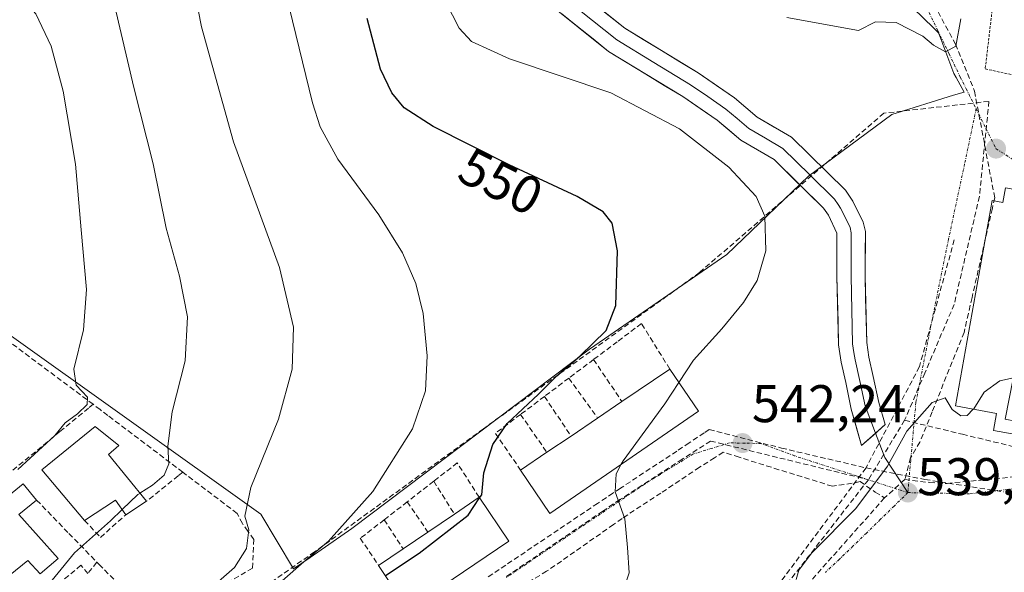
# Model space of a CAD drawing. Units: metres. Extents: x 604142 to 607592, y 4722275 to 4724640.
# Drawn here: x 605484 to 605670, y 4723932 to 4724037 of the extents above; entities that cross this region are included whole.
import ezdxf
from ezdxf.enums import TextEntityAlignment as Align

# ---------------------------------------------------------------- set-up
doc = ezdxf.new("R2010")
doc.units = ezdxf.units.M
doc.header["$MEASUREMENT"] = 0
for name, pattern in [('TRAZO_Y_PUNTO', [1, 0.5, -0.25, 0, -0.25]), ('TRAZOS', [0.75, 0.5, -0.25]), ('TRAZOSX2', [1.5, 1, -0.5])]:
    doc.linetypes.add(name, pattern=pattern)
for name, color, linetype, lineweight in [('Alambrada', 19, 'TRAZOS', 0), ('Carátula', 7, 'Continuous', 5), ('Conducción de agua lineal', 5, 'TRAZOSX2', 0), ('Cultivos herbáceos CxS', 92, 'Continuous', 0), ('Curva de nivel maestra', 36, 'Continuous', 30), ('Curva de nivel normal', 36, 'Continuous', 0), ('Edificación', 1, 'Continuous', 13), ('Edificación Cxs', 1, 'Continuous', 13), ('Layer 0', 7, 'Continuous', 0), ('Muro lineal', 1, 'TRAZOSX2', 13), ('Núcleo urbano CxS', 19, 'Continuous', 0), ('Obra de contención lineal', 1, 'TRAZOSX2', 13), ('Punto de cota en terreno', 7, 'Continuous', 0), ('Rótulo de curva de nivel directora', 19, 'Continuous', 0), ('Rótulo de punto de cota en terreno', 19, 'Continuous', 0), ('Vía urbana eje', 5, 'TRAZO_Y_PUNTO', 0)]:
    doc.layers.add(name, color=color, linetype=linetype, lineweight=lineweight)
doc.styles.add('Arial', font='txt', dxfattribs={"height": 0.2})

# ---------------------------------------------------------------- blocks, each defined once
blk = doc.blocks.new('*U171')
at = {"layer": 'Curva de nivel normal', "color": 36, "linetype": 'Continuous', "lineweight": 0}
blk.add_polyline3d([(605481.64, 4723899.06, 560), (605484.48, 4723901.47, 560), (605490.43, 4723906.13, 560), (605493.78, 4723909.39, 560), (605501.69, 4723915.83, 560), (605517.69, 4723927.18, 560), (605524.73, 4723933.29, 560), (605526.98, 4723936.92, 560), (605527.43, 4723940.46, 560), (605526.7, 4723943.04, 560), (605527.84, 4723948.46, 560), (605533.05, 4723961.37, 560), (605535.63, 4723970.79, 560), (605535.9, 4723978.75, 560), (605533.26, 4723989.98, 560), (605524.54, 4724013.74, 560), (605518.5, 4724035.44, 560), (605515.83, 4724048.96, 560), (605513.75, 4724054.26, 560), (605506.68, 4724060.61, 560), (605486.65, 4724074.14, 560), (605464.83, 4724091, 560)], dxfattribs=at)
blk = doc.blocks.new('*U172')
at = {"layer": 'Curva de nivel normal', "color": 36, "linetype": 'Continuous', "lineweight": 0}
blk.add_polyline3d([(605608.6864, 4723968.2537, 545), (605611.46, 4723972.46, 545), (605616.81, 4723978.39, 545), (605620.88, 4723983.36, 545), (605623.46, 4723987.51, 545), (605625.08, 4723993.16, 545), (605624.93, 4723999.71, 545), (605623.3, 4724003.39, 545), (605618.08, 4724008.92, 545), (605608.76, 4724016.2, 545), (605595.84, 4724022.97, 545), (605576.68, 4724029.42, 545), (605569.51, 4724032.7, 545), (605567.2, 4724035.17, 545), (605564.65, 4724040.12, 545)], dxfattribs=at)
blk = doc.blocks.new('*U183')
at = {"layer": 'Curva de nivel normal', "color": 36, "linetype": 'Continuous', "lineweight": 0}
blk.add_polyline3d([(605483.84, 4723951.84, 570), (605490.8, 4723958.26, 570), (605492.77, 4723960.65, 570), (605495.08, 4723962.33, 570), (605496.91, 4723964.09, 570), (605496.96, 4723965.48, 570), (605494.85, 4723967.79, 570), (605494.42, 4723970.81, 570), (605496.19, 4723978.24, 570), (605496.76, 4723985.86, 570), (605495.8, 4723997.09, 570), (605494.71, 4724009.52, 570), (605492.37, 4724023.3, 570), (605490.1, 4724031.81, 570), (605487.2, 4724037.91, 570), (605483.86, 4724041.73, 570)], dxfattribs=at)
blk = doc.blocks.new('*U184')
at = {"layer": 'Curva de nivel normal', "color": 36, "linetype": 'Continuous', "lineweight": 0}
blk.add_polyline3d([(605506.8653, 4723947.3334, 565), (605509.27, 4723948.87, 565), (605511.46, 4723950.76, 565), (605512.32, 4723952.93, 565), (605512.15, 4723956.21, 565), (605512.95, 4723962.75, 565), (605515.45, 4723972.33, 565), (605515.84, 4723980.69, 565), (605514.34, 4723988.38, 565), (605511.84, 4723997.44, 565), (605509.37, 4724009.56, 565), (605505.7, 4724023.97, 565), (605502.16, 4724039.3, 565), (605499.73, 4724046.55, 565), (605495.17, 4724051.48, 565), (605483.11, 4724059.23, 565)], dxfattribs=at)
blk = doc.blocks.new('*U188')
at = {"layer": 'Curva de nivel normal', "color": 36, "linetype": 'Continuous', "lineweight": 0}
blk.add_polyline3d([(605530.17, 4723927.67, 555), (605537.84, 4723934.4, 555), (605542.5, 4723938.32, 555), (605550.89, 4723947.69, 555), (605558.36, 4723959.49, 555), (605560.8, 4723966.67, 555), (605561.14, 4723973.3, 555), (605560.36, 4723981.28, 555), (605558.99, 4723986.99, 555), (605556.49, 4723992.78, 555), (605551.98, 4723999.91, 555), (605544.27, 4724010.43, 555), (605540.92, 4724016.56, 555), (605539.47, 4724021.08, 555), (605534.43, 4724041.84, 555)], dxfattribs=at)
blk = doc.blocks.new('*U197')
at = {"layer": 'Curva de nivel normal', "color": 36, "linetype": 'Continuous', "lineweight": 0}
blk.add_polyline3d([(605629.06, 4724037.2, 540), (605642.57, 4724034.77, 540), (605645.83, 4724036.39, 540), (605649.7, 4724036.24, 540), (605654.75, 4724033.72, 540), (605656.79, 4724032.02, 540), (605659.05, 4724030.72, 540), (605660.99, 4724031.82, 540), (605661.92, 4724036.99, 540)], dxfattribs=at)
blk = doc.blocks.new('*U206')
at = {"layer": 'Curva de nivel maestra', "color": 36, "linetype": 'Continuous', "lineweight": 30}
blk.add_polyline3d([(605571.0253, 4723946.4538, 550), (605571.43, 4723947.06, 550), (605571.85, 4723951.19, 550), (605573.5, 4723956.57, 550), (605576.23, 4723960.54, 550), (605582.16, 4723966.06, 550), (605585.59, 4723969.52, 550), (605589.98, 4723973.22, 550), (605594.94, 4723978.12, 550), (605596.75, 4723982.79, 550), (605597.08, 4723993.12, 550), (605596.06, 4723998.38, 550), (605594.38, 4724000.52, 550), (605589.43, 4724003.42, 550), (605576.63, 4724009.4, 550), (605562.28, 4724016.6, 550), (605556.77, 4724020.18, 550), (605554.44, 4724023.01, 550), (605552.34, 4724027.45, 550), (605549.82, 4724037.02, 550)], dxfattribs=at)
blk = doc.blocks.new('5PATER')
at = {"layer": 'Carátula', "linetype": 'Continuous', "lineweight": 5}
h = blk.add_hatch(color=250, dxfattribs=at)
edge = h.paths.add_edge_path()
edge.add_ellipse((0, 0.01), major_axis=(-1.33, -1.34), ratio=0.999422, start_angle=0, end_angle=360)
blk = doc.blocks.new('*U221')
at = {"layer": 'Edificación Cxs', "color": 1, "linetype": 'Continuous', "lineweight": 13}
for points in [[(605670.3901, 4724005.0701, 541.0747), (605693.5701, 4724000.9401, 540.7635), (605691.6301, 4723990.0501, 540.3758), (605689.5801, 4723990.4101, 540.374), (605688.3301, 4723983.3701, 540.1147), (605683.6201, 4723984.2101, 540.2172), (605682.8101, 4723979.6601, 540.1818), (605700.7301, 4723976.4701, 539.67), (605697.1601, 4723956.3801, 538.8789), (605687.1201, 4723958.1601, 539.0621), (605689.8701, 4723973.6101, 539.6864), (605686.5401, 4723974.2101, 539.6981), (605683.8001, 4723958.8501, 539.1589), (605679.1901, 4723959.6701, 539.289), (605678.7601, 4723957.2901, 539.2163), (605668.0701, 4723959.1901, 539.5663), (605668.6501, 4723962.4301, 539.6669), (605660.9401, 4723963.8401, 540.053), (605667.8401, 4724002.6201, 540.9784), (605669.8901, 4724002.2501, 541.0383), (605670.3901, 4724005.0701, 541.0747)], [(605681.0901, 4723998.5901, 540.8081), (605677.0501, 4723999.3601, 540.8356), (605674.3201, 4723984.0201, 540.3382), (605678.7901, 4723983.4201, 540.2761), (605679.5501, 4723989.1801, 540.3407), (605676.6701, 4723989.5701, 540.3678), (605677.4401, 4723994.7501, 540.6809), (605680.5101, 4723994.5601, 540.6274), (605681.0901, 4723998.5901, 540.8081)], [(605677.2501, 4723975.9401, 540.1427), (605673.3401, 4723976.7201, 540.1948), (605670.2701, 4723961.3601, 539.5601), (605674.1901, 4723960.5801, 539.4383), (605677.2501, 4723975.9401, 540.1427)]]:
    blk.add_polyline3d(points, close=True, dxfattribs=at)

msp = doc.modelspace()

# ---------------------------------------------------------------- linework, layer by layer
at = {"layer": 'Alambrada', "color": 19, "linetype": 'TRAZOS', "lineweight": 0}
msp.add_polyline3d([(605711.09, 4724039.77, 538.04), (605714.87, 4724060.3, 533.33), (605671.44, 4724068.93, 534.28), (605669.07, 4724048.98, 539.06), (605666.53, 4724027.5, 540.85), (605681.33, 4724024.3, 540.92), (605678.53, 4724011.72, 541.02), (605705.01, 4724006.79, 540.62), (605711.09, 4724039.77, 538.04)], dxfattribs=at)
at = {"layer": 'Conducción de agua lineal', "color": 5, "linetype": 'TRAZOSX2', "lineweight": 0}
for points in [[(605597.05, 4724079.65, 534.27), (605599.67, 4724077.9, 534.44), (605600.54, 4724077.32, 534.47), (605605.25, 4724074.4, 534.44), (605606.17, 4724073.82, 534.45), (605629.7, 4724057.42, 535.58), (605633.74, 4724054.6, 535.86), (605647.53, 4724045.67, 537.11), (605653.16, 4724041.98, 537.76), (605657.62, 4724038.29, 538.59), (605660.92, 4724032.17, 539.68), (605664.5, 4724023.3, 540.95), (605668.33, 4724003.16, 541.01)], [(605667.23, 4724021.37, 541.02), (605647.39, 4724019.14, 541.57)], [(605667.23, 4724021.37, 541.02), (605665.44, 4724003.42, 540.96)], [(605647.39, 4724019.14, 541.57), (605612.55, 4723989.02, 547.03)], [(605668.33, 4724003.16, 541.01), (605667.88, 4724001.18, 540.95), (605664.04, 4723984.31, 540.48), (605663.36, 4723981.31, 540.39), (605662.54, 4723977.73, 540.28), (605656.49, 4723962.7, 539.92), (605654.2, 4723957.01, 539.86), (605652.45, 4723954.05, 539.84), (605652.05, 4723952.57, 539.82), (605651.33, 4723949.96, 539.8)], [(605665.44, 4724003.42, 540.96), (605663.39, 4723994.67, 540.76), (605660.66, 4723983.01, 540.41)], [(605651.33, 4723949.96, 539.8), (605654.28, 4723949.59, 539.68), (605656, 4723949.38, 539.61), (605659.32, 4723949.2, 539.5), (605673.6, 4723950.6, 539.16), (605695.73, 4723953.05, 538.78), (605701.16, 4723953.65, 538.84), (605701.21, 4723953.92, 538.84), (605702, 4723958.03, 538.95), (605702.09, 4723958.5, 538.97), (605704.93, 4723973.13, 539.57), (605705.37, 4723975.45, 539.67), (605705.53, 4723976.25, 539.7), (605706.16, 4723979.51, 539.82), (605707.83, 4723988.13, 540.18), (605709.17, 4723995.08, 540.44), (605709.92, 4723998.94, 540.52), (605710.11, 4723999.95, 540.53)], [(605660.69, 4723995.21, 540.78), (605654.11, 4723971.26, 540.21)], [(605612.55, 4723989.02, 547.03), (605571.76, 4723959.52, 551.71)], [(605660.66, 4723983.01, 540.41), (605655.13, 4723970.06, 540.15), (605651.31, 4723961.13, 540.06)], [(605654.11, 4723971.26, 540.21), (605644.02, 4723952.13, 540.15)], [(605651.31, 4723961.13, 540.06), (605644.47, 4723949.91, 540.05)], [(605651.31, 4723961.13, 540.06), (605662.23, 4723958.49, 539.71), (605684.88, 4723953.02, 538.9), (605694.72, 4723950.64, 538.66)], [(605571.76, 4723959.52, 551.71), (605539.87, 4723936.29, 554.75)], [(605614.41, 4723959.37, 542.93), (605613.47, 4723958.74, 542.99), (605612.2, 4723957.91, 543.1), (605610.63, 4723956.87, 543.26), (605608.27, 4723955.31, 543.52), (605597.64, 4723948.29, 544.8), (605596.22, 4723947.36, 544.97), (605594.94, 4723946.51, 545.12), (605593.32, 4723945.44, 545.3)], [(605614.41, 4723959.37, 542.93), (605628.06, 4723955.88, 541.5), (605644.02, 4723952.13, 540.15)], [(605614.64, 4723957.21, 542.89), (605609.29, 4723953.76, 543.45), (605597.54, 4723946.16, 544.89)], [(605614.64, 4723957.21, 542.89), (605644.47, 4723949.91, 540.05)], [(605642.89, 4723949.54, 540.12), (605641.38, 4723949.22, 540.18), (605637.66, 4723948.67, 540.35), (605627.57, 4723951.8, 541.41), (605620.06, 4723954.14, 542.25), (605617.04, 4723955.11, 542.66), (605615.42, 4723954.03, 542.85), (605612.56, 4723952.25, 543.23), (605605.28, 4723947.38, 544.13), (605597.93, 4723942.58, 544.97), (605596.31, 4723941.42, 545.17), (605583.69, 4723932.6, 546.41), (605578.82, 4723929.74, 546.78)], [(605644.02, 4723952.13, 540.15), (605624.68, 4723926.34, 539.99)], [(605644.02, 4723952.13, 540.15), (605655.13, 4723949.95, 539.66), (605670, 4723947.6, 539.17)], [(605644.47, 4723949.91, 540.05), (605625.82, 4723925.99, 539.98), (605624.4, 4723924.35, 539.98)], [(605642.89, 4723949.54, 540.12), (605645.75, 4723947.57, 539.92), (605647.51, 4723946.46, 539.82)], [(605651.33, 4723949.96, 539.8), (605647.51, 4723946.46, 539.82)], [(605647.51, 4723946.46, 539.82), (605622.68, 4723918.49, 540.03), (605603.72, 4723896.47, 540.27), (605596.99, 4723889.2, 540.34), (605583.99, 4723874.64, 540.41), (605577.47, 4723867.74, 540.57), (605565.92, 4723855.41, 540.55), (605564.41, 4723853.8, 540.56), (605557.15, 4723846.12, 540.66), (605550.13, 4723838.94, 540.23), (605537.05, 4723825.55, 540.43), (605529.04, 4723816.85, 540.3), (605527.25, 4723814.91, 540.43)], [(605593.32, 4723945.44, 545.3), (605575.96, 4723933.77, 546.89), (605574.75, 4723932.96, 546.96), (605572.67, 4723931.56, 547.09)], [(605597.54, 4723946.16, 544.89), (605594.3, 4723943.97, 545.27), (605575.99, 4723931.56, 546.91)], [(605539.87, 4723936.29, 554.75), (605517.99, 4723920.96, 556.51)]]:
    msp.add_polyline3d(points, dxfattribs=at)
at = {"layer": 'Cultivos herbáceos CxS', "color": 92, "linetype": 'Continuous', "lineweight": 0}
for points in [[(605592.8, 4724080.55, 535.34), (605599.94, 4724075.62, 535.16), (605645.82, 4724043.92, 538.12), (605649.57, 4724041.33, 538.44), (605652.18, 4724039.5, 538.82), (605652.9, 4724038.99, 538.9), (605656.75, 4724035.28, 539.66), (605657.73, 4724034.34, 539.81), (605657.98, 4724033.66, 539.95), (605660.63, 4724026.61, 540.92), (605661.04, 4724025.88, 540.96), (605662.54, 4724023.14, 541.09), (605660.56, 4724022.52, 541.16), (605648.91, 4724018.87, 541.91), (605633.14, 4724007.23, 543.29), (605617.73, 4723992.44, 545.76), (605591.77, 4723974.59, 547.91), (605546.9, 4723940.71, 551.81), (605539.04, 4723935.23, 553.31), (605535.91, 4723933.04, 553.47), (605529.74, 4723943.37, 557.94), (605480.88, 4723978.26, 573.08), (605480.38, 4723978.62, 573.21), (605453.67, 4723974.07, 577.59)], [(605652.9, 4724038.99, 538.9), (605656.75, 4724035.28, 539.66), (605657.73, 4724034.34, 539.81), (605657.98, 4724033.66, 539.95), (605660.63, 4724026.61, 540.92), (605661.04, 4724025.88, 540.96), (605662.54, 4724023.14, 541.09), (605660.56, 4724022.52, 541.16), (605648.91, 4724018.87, 541.91), (605633.14, 4724007.23, 543.29), (605617.73, 4723992.44, 545.76), (605591.77, 4723974.59, 547.91), (605546.9, 4723940.71, 551.81), (605539.04, 4723935.23, 553.31), (605535.91, 4723933.04, 553.47), (605535.91, 4723933.04, 553.47), (605529.74, 4723943.37, 557.94), (605480.88, 4723978.26, 573.08)]]:
    msp.add_polyline3d(points, dxfattribs=at)
at = {"layer": 'Curva de nivel maestra', "color": 36, "linetype": 'Continuous', "lineweight": 30}
msp.add_polyline3d([(605553.24, 4723931.78, 550), (605559.59, 4723936.03, 550), (605568.86, 4723943.21, 550), (605571.03, 4723946.45, 550)], dxfattribs=at)
at = {"layer": 'Curva de nivel normal', "color": 36, "linetype": 'Continuous', "lineweight": 0}
for points in [[(605664.27, 4723963.23, 540), (605664.36, 4723963.32, 540), (605666.34, 4723966.44, 540), (605669.31, 4723968.56, 540), (605674.47, 4723969.74, 540), (605683.19, 4723970.49, 540), (605685.12, 4723971.39, 540), (605684.12, 4723973.29, 540), (605684.17, 4723974.74, 540), (605685.86, 4723976.02, 540), (605690.09, 4723977.84, 540), (605691.24, 4723978.16, 540)], [(605597.8, 4723952.84, 545), (605598.15, 4723953.5, 545), (605606.02, 4723964.21, 545), (605608.69, 4723968.25, 545)], [(605630.82, 4723931.04, 540), (605631.32, 4723932.79, 540), (605633.8, 4723936.12, 540), (605642.11, 4723944.46, 540), (605648.1, 4723952.49, 540), (605651.73, 4723959.06, 540), (605656.48, 4723964.5, 540), (605658.98, 4723965.37, 540), (605660.32, 4723963.15, 540), (605661.95, 4723961.95, 540), (605663.14, 4723962.06, 540), (605664.27, 4723963.23, 540)], [(605522.46, 4723841.93, 545), (605528.24, 4723848.61, 545), (605532.17, 4723853.65, 545), (605538.16, 4723860.33, 545), (605542.27, 4723866.02, 545), (605549.79, 4723875.13, 545), (605556.55, 4723882.58, 545), (605560.73, 4723888.11, 545), (605564.72, 4723892.49, 545), (605567.14, 4723894.82, 545), (605569.83, 4723899.04, 545), (605575.18, 4723904.85, 545), (605579.56, 4723911, 545), (605585.19, 4723916.18, 545), (605590.97, 4723919.13, 545), (605593.28, 4723922.29, 545), (605595.16, 4723923.94, 545), (605597.3, 4723926.6, 545), (605599.29, 4723932.29, 545), (605598.94, 4723937.1, 545), (605598.49, 4723942.54, 545), (605596.63, 4723947.6, 545), (605596.84, 4723951.03, 545), (605597.8, 4723952.84, 545)], [(605503.53, 4723944.25, 565), (605506.5, 4723947.1, 565), (605506.87, 4723947.33, 565)], [(605483.58, 4723922.68, 565), (605494.5, 4723936.08, 565), (605501.34, 4723942.16, 565), (605503.53, 4723944.25, 565)]]:
    msp.add_polyline3d(points, dxfattribs=at)
at = {"layer": 'Edificación', "color": 1, "linetype": 'Continuous', "lineweight": 13}
for points in [[(605670.39, 4724005.07, 541.07), (605693.57, 4724000.94, 540.76), (605691.63, 4723990.05, 540.38), (605689.58, 4723990.41, 540.37), (605688.33, 4723983.37, 540.11), (605683.62, 4723984.21, 540.22), (605682.81, 4723979.66, 540.18), (605700.73, 4723976.47, 539.67), (605697.16, 4723956.38, 538.88), (605687.12, 4723958.16, 539.06), (605689.87, 4723973.61, 539.69), (605686.54, 4723974.21, 539.7), (605683.8, 4723958.85, 539.16), (605679.19, 4723959.67, 539.29), (605678.76, 4723957.29, 539.22), (605668.07, 4723959.19, 539.57), (605668.65, 4723962.43, 539.67), (605660.94, 4723963.84, 540.05), (605667.84, 4724002.62, 540.98), (605669.89, 4724002.25, 541.04), (605670.39, 4724005.07, 541.07)], [(605612.35, 4723962.85, 543.27), (605584.3, 4723943.55, 546.25), (605578.78, 4723951.72, 548.56), (605583.74, 4723955.08, 548.5), (605588.3, 4723958.16, 548.35), (605593.32, 4723961.56, 547.44), (605597.92, 4723964.67, 546.87), (605606.96, 4723970.8, 545.86), (605612.35, 4723962.85, 543.27)], [(605500.92, 4723954.68, 566.51), (605508.09, 4723945.82, 563.93), (605504.23, 4723943.3, 564.41), (605502.23, 4723946.01, 565.3), (605496.42, 4723942.21, 565.34), (605488.35, 4723951.79, 568.18), (605498.39, 4723959.97, 568.26), (605502.89, 4723956.36, 566.4), (605500.92, 4723954.68, 566.51)], [(605491.44, 4723935, 565.06), (605488.01, 4723932.15, 565.48), (605485.69, 4723934.63, 566.31), (605476.62, 4723927.34, 566.58), (605471.57, 4723933.52, 568.32), (605469.23, 4723936.39, 569.2), (605484.85, 4723949.11, 568.46), (605487.37, 4723946.04, 566.94), (605484.02, 4723943.31, 567.35), (605491.44, 4723935, 565.06)], [(605576.53, 4723938.31, 546.88), (605557.48, 4723925.39, 548.05), (605551.96, 4723933.72, 550.48), (605556.58, 4723936.85, 550.68), (605561.27, 4723940.02, 550.51), (605566.27, 4723943.42, 550.49), (605570.94, 4723946.58, 549.56), (605576.53, 4723938.31, 546.88)]]:
    msp.add_polyline3d(points, dxfattribs=at)
at = {"layer": 'Edificación Cxs', "color": 1, "linetype": 'Continuous', "lineweight": 13}
for points in [[(605612.35, 4723962.85, 543.27), (605584.3, 4723943.55, 546.25), (605578.78, 4723951.72, 548.56), (605583.74, 4723955.08, 548.5), (605588.3, 4723958.16, 548.35), (605593.32, 4723961.56, 547.44), (605597.92, 4723964.67, 546.87), (605606.96, 4723970.8, 545.86), (605612.35, 4723962.85, 543.27)], [(605500.92, 4723954.68, 566.51), (605508.09, 4723945.82, 563.93), (605504.23, 4723943.3, 564.41), (605502.23, 4723946.01, 565.3), (605496.42, 4723942.21, 565.34), (605488.35, 4723951.79, 568.18), (605498.39, 4723959.97, 568.26), (605502.89, 4723956.36, 566.4), (605500.92, 4723954.68, 566.51)], [(605491.44, 4723935, 565.06), (605488.01, 4723932.15, 565.48), (605485.69, 4723934.63, 566.31), (605476.62, 4723927.34, 566.58), (605471.57, 4723933.52, 568.32), (605469.23, 4723936.39, 569.2), (605484.85, 4723949.11, 568.46), (605487.37, 4723946.04, 566.94), (605484.02, 4723943.31, 567.35), (605491.44, 4723935, 565.06)], [(605576.53, 4723938.31, 546.88), (605557.48, 4723925.39, 548.05), (605551.96, 4723933.72, 550.48), (605556.58, 4723936.85, 550.68), (605561.27, 4723940.02, 550.51), (605566.27, 4723943.42, 550.49), (605570.94, 4723946.58, 549.56), (605576.53, 4723938.31, 546.88)]]:
    msp.add_polyline3d(points, close=True, dxfattribs=at)
at = {"layer": 'Layer 0', "linetype": 'Continuous', "lineweight": 0}
for points in [[(605645.81, 4723958.7), (605647.61, 4723960.31), (605646.42, 4723964.51), (605645.39, 4723969.39), (605644.56, 4723973.06), (605644.15, 4723975.81), (605643.85, 4723988.36), (605643.91, 4723996.82), (605643.5, 4723998.56), (605641.52, 4724002.55), (605640.14, 4724004.62), (605629.92, 4724014.63), (605623.44, 4724018.41), (605619.17, 4724022.03), (605612.32, 4724026.75), (605598.46, 4724035.17), (605586.99, 4724044.38)], [(605645.81, 4723958.7), (605643.83, 4723963.87), (605642.79, 4723968.82), (605641.94, 4723972.57), (605641.73, 4723973.95), (605641.49, 4723975.59), (605641.19, 4723988.34), (605641.21, 4723992.3), (605641.24, 4723996.53), (605641.01, 4723997.53), (605639.99, 4723999.65), (605639.21, 4724001.21), (605638.77, 4724001.87), (605638.08, 4724002.91), (605633.41, 4724007.49), (605628.3, 4724012.5), (605625.06, 4724014.39), (605621.9, 4724016.23), (605619.69, 4724018.11), (605617.55, 4724019.92), (605614.13, 4724022.28), (605610.87, 4724024.51), (605603.94, 4724028.72), (605596.93, 4724032.99), (605585.3, 4724042.32)], [(605583.61, 4724040.26), (605595.39, 4724030.8), (605609.42, 4724022.27), (605615.93, 4724017.8), (605620.35, 4724014.04), (605626.67, 4724010.36), (605636.01, 4724001.19), (605636.9, 4723999.87), (605638.51, 4723996.49), (605638.52, 4723988.32), (605638.83, 4723975.36), (605639.31, 4723972.08), (605640.18, 4723968.25), (605641.24, 4723963.23), (605643.19, 4723956.35), (605645.81, 4723958.7)], [(605645.81, 4723958.7), (605647.57, 4723954.09), (605651.92, 4723947.47)]]:
    msp.add_lwpolyline(points, dxfattribs=at)
msp.add_polyline3d([(605594.64, 4724038.24, 541.99), (605598.46, 4724035.17, 542.19), (605601.93, 4724033.07, 542.55), (605605.39, 4724030.96, 542.47), (605608.86, 4724028.86, 542.78), (605612.32, 4724026.75, 542.85), (605615.75, 4724024.39, 543.07), (605619.17, 4724022.03, 543.08), (605621.31, 4724020.22, 543.18), (605623.44, 4724018.41, 543.32), (605626.68, 4724016.52, 543.21), (605629.92, 4724014.63, 543.22), (605633.33, 4724011.29, 543.23), (605636.73, 4724007.96, 543.33), (605640.14, 4724004.62, 543.15), (605641.52, 4724002.55, 543.15), (605643.5, 4723998.56, 542.88), (605643.91, 4723996.82, 542.78), (605643.88, 4723992.59, 542.62), (605643.85, 4723988.36, 542.4), (605643.95, 4723984.18, 542.06), (605644.05, 4723979.99, 541.69), (605644.15, 4723975.81, 541.35), (605644.56, 4723973.06, 541.12), (605645.39, 4723969.39, 540.8), (605646.42, 4723964.51, 540.43), (605647.61, 4723960.31, 540.2), (605645.4, 4723958.33, 540.26), (605643.19, 4723956.35, 540.34), (605642.22, 4723959.79, 540.56), (605641.24, 4723963.23, 540.81), (605640.71, 4723965.74, 541), (605640.18, 4723968.25, 541.19), (605639.31, 4723972.08, 541.49), (605638.83, 4723975.36, 541.72), (605638.73, 4723979.68, 542.01), (605638.62, 4723984, 542.38), (605638.52, 4723988.32, 542.73), (605638.52, 4723992.41, 542.96), (605638.51, 4723996.49, 543.09), (605636.9, 4723999.87, 543.15), (605636.01, 4724001.19, 543.23), (605632.9, 4724004.25, 543.48), (605629.78, 4724007.3, 543.58), (605626.67, 4724010.36, 543.6), (605623.51, 4724012.2, 543.68), (605620.35, 4724014.04, 543.63), (605618.14, 4724015.92, 543.67), (605615.93, 4724017.8, 543.55), (605612.68, 4724020.04, 543.41), (605609.42, 4724022.27, 543.38), (605605.91, 4724024.4, 543.17), (605602.41, 4724026.54, 543.16), (605598.9, 4724028.67, 542.85), (605595.39, 4724030.8, 542.81), (605592.45, 4724033.17, 542.57), (605589.5, 4724035.53, 542.44), (605586.56, 4724037.9, 542.19)], dxfattribs=at)
at = {"layer": 'Muro lineal', "color": 1, "linetype": 'TRAZOSX2', "lineweight": 13}
for points in [[(605606.96, 4723970.8, 545.86), (605601.6, 4723979.41, 547.4), (605597.03, 4723975.97, 548.09), (605592.56, 4723972.6, 548.7)], [(605528.14, 4723933.18, 558.22), (605528.39, 4723938.59, 559.09), (605527.26, 4723940.16, 559.62), (605526.23, 4723941.64, 559.81), (605525.25, 4723943.55, 559.86), (605514.96, 4723951.33, 563.53), (605500.82, 4723962.04, 567.7), (605499.36, 4723963.14, 568.46), (605498.03, 4723964.15, 569.07), (605479.28, 4723978.15, 574.4), (605472.85, 4723976.88, 575.6)], [(605592.56, 4723972.6, 548.7), (605587.89, 4723969.09, 548.49)], [(605592.56, 4723972.6, 548.7), (605597.92, 4723964.67, 546.87)], [(605587.89, 4723969.09, 548.49), (605583.28, 4723965.63, 549.32)], [(605587.89, 4723969.09, 548.49), (605593.32, 4723961.56, 547.44)], [(605583.28, 4723965.63, 549.32), (605578.76, 4723962.23, 549.94)], [(605583.28, 4723965.63, 549.32), (605588.3, 4723958.16, 548.35)], [(605578.76, 4723962.23, 549.94), (605574.01, 4723958.65, 550.27), (605578.78, 4723951.72, 548.56)], [(605578.76, 4723962.23, 549.94), (605583.74, 4723955.08, 548.5)], [(605570.94, 4723946.58, 549.56), (605566.82, 4723953.08, 551.47), (605562.37, 4723949.62, 551.4)], [(605562.37, 4723949.62, 551.4), (605557.37, 4723945.73, 552.05)], [(605562.37, 4723949.62, 551.4), (605566.27, 4723943.42, 550.49)], [(605487.37, 4723946.04, 566.94), (605493.46, 4723939.75, 565.36), (605499.13, 4723933.92, 563.81), (605510.28, 4723922.8, 560.19)], [(605557.37, 4723945.73, 552.05), (605553.01, 4723942.34, 552.58)], [(605557.37, 4723945.73, 552.05), (605561.27, 4723940.02, 550.51)], [(605553.01, 4723942.34, 552.58), (605548.5, 4723938.83, 552.39), (605551.96, 4723933.72, 550.48)], [(605553.01, 4723942.34, 552.58), (605556.58, 4723936.85, 550.68)]]:
    msp.add_polyline3d(points, dxfattribs=at)
at = {"layer": 'Núcleo urbano CxS', "color": 19, "linetype": 'Continuous', "lineweight": 0}
for points in [[(605592.8, 4724080.55, 535.34), (605599.94, 4724075.62, 535.16), (605645.82, 4724043.92, 538.12), (605649.57, 4724041.33, 538.44), (605652.18, 4724039.5, 538.82), (605652.9, 4724038.99, 538.9), (605656.75, 4724035.28, 539.66), (605657.73, 4724034.34, 539.81), (605657.98, 4724033.66, 539.95), (605660.63, 4724026.61, 540.92), (605661.04, 4724025.88, 540.96), (605662.54, 4724023.14, 541.09), (605660.56, 4724022.52, 541.16), (605648.91, 4724018.87, 541.91), (605633.14, 4724007.23, 543.29), (605617.73, 4723992.44, 545.76), (605591.77, 4723974.59, 547.91), (605546.9, 4723940.71, 551.81), (605539.04, 4723935.23, 553.31), (605535.91, 4723933.04, 553.47), (605529.74, 4723943.37, 557.94), (605480.88, 4723978.26, 573.08), (605480.38, 4723978.62, 573.21), (605453.67, 4723974.07, 577.59)], [(605480.88, 4723978.26, 573.08), (605529.74, 4723943.37, 557.94), (605535.91, 4723933.04, 553.47), (605539.04, 4723935.23, 553.31), (605546.9, 4723940.71, 551.81), (605591.77, 4723974.59, 547.91), (605617.73, 4723992.44, 545.76), (605633.14, 4724007.23, 543.29), (605648.91, 4724018.87, 541.91), (605660.56, 4724022.52, 541.16), (605662.54, 4724023.14, 541.09), (605661.04, 4724025.88, 540.96), (605660.63, 4724026.61, 540.92), (605657.98, 4724033.66, 539.95), (605657.73, 4724034.34, 539.81), (605656.75, 4724035.28, 539.66), (605652.9, 4724038.99, 538.9)]]:
    msp.add_polyline3d(points, dxfattribs=at)
at = {"layer": 'Obra de contención lineal', "color": 1, "linetype": 'TRAZOSX2', "lineweight": 13}
for points in [[(605498.03, 4723964.15, 569.07), (605497.17, 4723963.44, 569.52), (605491.76, 4723958.99, 569.19), (605461.3, 4723934, 570.04)], [(605514.96, 4723951.33, 563.53), (605514.09, 4723950.63, 563.56), (605508.09, 4723945.82, 563.93)], [(605496.42, 4723942.21, 565.34), (605499.42, 4723939, 564.4), (605504.23, 4723943.3, 564.41)], [(605498.76, 4723934.3, 563.93), (605497.06, 4723932.2, 563.93), (605495.72, 4723933.73, 564.42), (605486.5, 4723926.05, 564.51)], [(605528.14, 4723933.18, 558.22), (605510.28, 4723922.8, 560.19), (605505.55, 4723920.05, 560.57), (605488.49, 4723910.14, 561.49), (605480.94, 4723918.37, 564.47), (605469.17, 4723931.2, 568.24), (605467.89, 4723929.02, 568.16)]]:
    msp.add_polyline3d(points, dxfattribs=at)
at = {"layer": 'Vía urbana eje', "color": 5, "linetype": 'TRAZO_Y_PUNTO', "lineweight": 0}
for points in [[(605655.44, 4724039.16), (605657.57, 4724034.76), (605659.71, 4724030.35), (605661.83, 4724025.96), (605662.94, 4724023.75), (605664.82, 4724019.98)], [(605664.82, 4724019.98), (605662.64, 4724009.55), (605659.62, 4723995.42), (605656.29, 4723979.07), (605653.43, 4723964.46), (605651.92, 4723947.47)], [(605664.82, 4724019.98), (605666.69, 4724016.21), (605668.57, 4724012.43)], [(605668.57, 4724012.43), (605671.75, 4724010.42), (605674.92, 4724008.41), (605683.64, 4724005.09), (605687.8, 4724004.23), (605691.98, 4724003.36), (605696.16, 4724002.51), (605700.33, 4724001.65), (605704.51, 4724000.77), (605708.69, 4723999.92)], [(605651.92, 4723947.47), (605647.64, 4723948.85), (605643.37, 4723950.25), (605639.1, 4723951.64), (605634.83, 4723953.01), (605630.55, 4723954.41), (605624.19, 4723956.75), (605621.21, 4723956.81), (605618.25, 4723956.86), (605614.8, 4723955.8), (605611.33, 4723954.73), (605605.19, 4723950.93), (605602.12, 4723949.02), (605598.41, 4723946.51), (605594.69, 4723944), (605590.98, 4723941.49), (605587.26, 4723938.98), (605583.53, 4723936.47), (605579.82, 4723933.94), (605576.1, 4723931.43)], [(605651.92, 4723947.47), (605655.82, 4723947.39), (605659.73, 4723947.32), (605663.62, 4723947.24), (605668.07, 4723947.76), (605672.5, 4723948.27), (605676.94, 4723948.8), (605681.37, 4723949.32), (605685.82, 4723949.84), (605690.25, 4723950.35), (605693.08, 4723950.99), (605695.92, 4723951.61), (605698.92, 4723952.89)], [(605651.92, 4723947.47), (605649.32, 4723944.92), (605646.71, 4723942.38), (605644.1, 4723939.83), (605641.55, 4723937.35), (605638.98, 4723934.88), (605636.35, 4723932.4)]]:
    msp.add_lwpolyline(points, dxfattribs=at)

# ---------------------------------------------------------------- block references
at = {"layer": 'Curva de nivel maestra', "color": 36, "linetype": 'Continuous', "lineweight": 30}
msp.add_blockref('*U206', (0, 0), dxfattribs=at)
at = {"layer": 'Curva de nivel normal', "color": 36, "linetype": 'Continuous', "lineweight": 0}
for name in ['*U197', '*U172', '*U188', '*U171', '*U184', '*U183']:
    msp.add_blockref(name, (0, 0), dxfattribs=at)
at = {"layer": 'Edificación Cxs', "color": 1, "linetype": 'Continuous', "lineweight": 13}
msp.add_blockref('*U221', (0, 0), dxfattribs=at)
at = {"layer": 'Punto de cota en terreno', "linetype": 'Continuous', "lineweight": 0}
for p in [(605668.58, 4724012.44, 541.13), (605620.7, 4723956.82, 542.24), (605651.92, 4723947.47, 539.77)]:
    msp.add_blockref('5PATER', p, dxfattribs=at)

# ---------------------------------------------------------------- texts
at = {"layer": 'Rótulo de curva de nivel directora', "color": 19, "linetype": 'Continuous', "lineweight": 0, "style": 'Arial'}
msp.add_text('550', height=7, rotation=-26.6449, dxfattribs=at).set_placement((605575.05, 4724006.24), align=Align.MIDDLE_CENTER)
at = {"layer": 'Rótulo de punto de cota en terreno', "color": 19, "linetype": 'Continuous', "lineweight": 0, "style": 'Arial'}
for s, p in [('542,24', (605622.46, 4723958.58)), ('539,77', (605653.68, 4723944.79))]:
    msp.add_text(s, height=7, dxfattribs=at).set_placement(p, align=Align.BOTTOM_LEFT)

doc.saveas('drawing.dxf')
